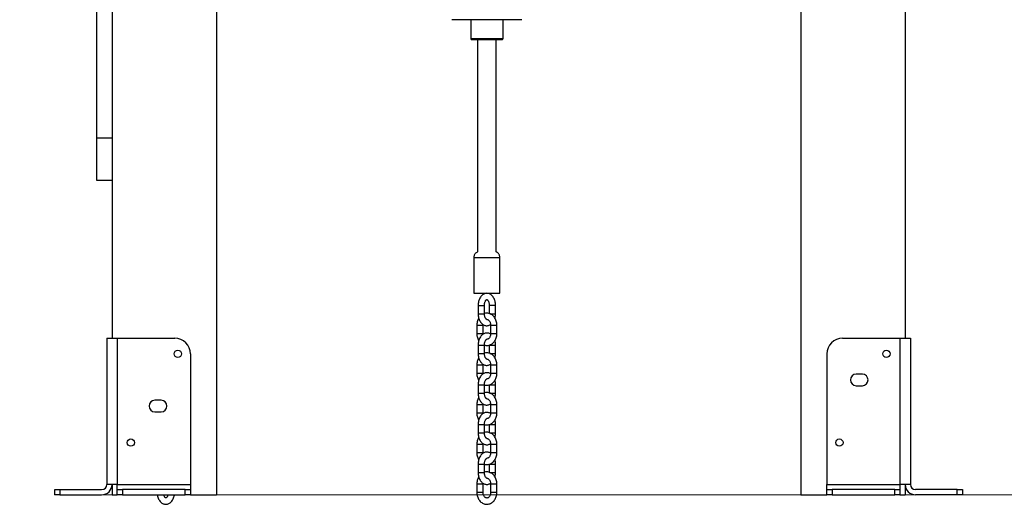
# Model space of a CAD drawing. Units: millimetres. Extents: x 1214 to 186012, y 652 to 13499.
# Drawn here: x 4136 to 5079, y 10304 to 10768 of the extents above; entities that cross this region are included whole.
import ezdxf

# ---------------------------------------------------------------- set-up
doc = ezdxf.new("R2010")
doc.units = ezdxf.units.MM
doc.layers.get('Defpoints').update_dxf_attribs({"lineweight": 15})
doc.styles.add('ROMANS8', font='romans.shx')
doc.styles.get("Standard").update_dxf_attribs({"font": 'arial.ttf'})
doc.dimstyles.new('ISO-25$0', dxfattribs={"dimtxt": 150, "dimasz": 250, "dimexe": 1.25, "dimexo": 150, "dimgap": 60, "dimtad": 1, "dimlfac": 0.001, "dimtxsty": 'Standard', "dimcen": 2.5, "dimadec": 0, "dimazin": 0, "dimtfac": 1, "dimtmove": 0, "dimatfit": 3, "dimfxl": 1, "dimarcsym": 0})

# ---------------------------------------------------------------- blocks, each defined once
blk = doc.blocks.new('*D10')
at = {"color": 0, "lineweight": -2, "transparency": 16777216}
for p, q in [((4273.24, 12418.5), (3115.41, 12418.5)), ((3116.41, 12318.5), (3116.41, 11587.3)), ((3116.41, 10417.99), (3116.41, 11149.2)), ((3642.07, 10317.99), (3115.41, 10317.99))]:
    blk.add_line(p, q, dxfattribs=at)
at = {"color": 0, "transparency": 16777216}
for points in [[(3099.74, 12318.5), (3133.07, 12318.5), (3116.41, 12418.5)], [(3099.74, 10417.99), (3133.07, 10417.99), (3116.41, 10317.99)]]:
    blk.add_solid(points, dxfattribs=at)
at = {"layer": 'Defpoints', "color": 0, "transparency": 16777216}
for p in [(4274.24, 12418.5, 287061.82), (3116.41, 10317.99), (3643.07, 10317.99)]:
    blk.add_point(p, dxfattribs=at)
at = {"color": 7, "transparency": 16777216, "insert": (3116.41, 11368.25), "char_height": 200, "attachment_point": 5, "style": 'ROMANS8'}
blk.add_mtext('2,10 m.', dxfattribs=at)

msp = doc.modelspace()

# ---------------------------------------------------------------- linework, layer by layer
at = {"color": 7, "linetype": 'Continuous', "lineweight": 25}
for p, q in [((4224.238, 12418.504, 287061.825), (4224.238, 10462.992)), ((4324.238, 12418.504, 287061.825), (4324.238, 10312.992)), ((4884.238, 12418.504, 287061.825), (4884.238, 10312.992)), ((4984.238, 12418.504, 287061.825), (4984.238, 10462.992)), ((4209.238, 11874.992), (4209.238, 10654.439)), ((4567.866, 10767.916), (4567.866, 10760.549)), ((4598.866, 10749.93), (4598.866, 10767.916)), ((4567.866, 10755.387), (4567.866, 10749.93)), ((4574.366, 10748.925), (4574.366, 10545.575)), ((4592.366, 10545.575), (4592.366, 10748.925)), ((4224.238, 10654.439), (4209.238, 10654.439)), ((4209.238, 10654.439), (4209.238, 10614.439)), ((4209.238, 10614.439), (4224.238, 10614.439)), ((4570.866, 10540.121), (4570.866, 10505.93)), ((4595.866, 10505.93), (4595.866, 10540.121)), ((4575.025, 10494.427), (4575.025, 10486.427)), ((4581.025, 10486.427), (4581.025, 10494.427)), ((4585.707, 10494.434), (4585.707, 10486.434)), ((4591.707, 10486.434), (4591.707, 10494.434)), ((4573.753, 10475.433), (4573.753, 10467.433)), ((4579.753, 10475.433), (4579.776, 10476.024)), ((4579.753, 10467.433), (4579.753, 10475.433)), ((4586.979, 10475.428), (4586.979, 10467.428)), ((4592.979, 10467.428), (4592.979, 10475.428)), ((4579.795, 10466.826), (4579.753, 10467.433)), ((4219.238, 10462.992), (4219.238, 10322.992)), ((4219.238, 10462.992), (4229.238, 10462.992)), ((4229.238, 10462.992), (4229.238, 10322.992)), ((4229.238, 10462.992), (4284.238, 10462.992)), ((4575.025, 10456.427), (4575.025, 10448.427)), ((4581.025, 10448.427), (4581.025, 10456.427)), ((4585.707, 10456.434), (4585.707, 10448.434)), ((4591.707, 10448.434), (4591.707, 10456.434)), ((4924.238, 10462.992), (4979.238, 10462.992)), ((4979.238, 10462.992), (4979.238, 10322.992)), ((4979.238, 10462.992), (4989.238, 10462.992)), ((4989.238, 10462.992), (4989.238, 10322.992)), ((4299.238, 10447.992), (4299.238, 10322.992)), ((4909.238, 10447.992), (4909.238, 10322.992)), ((4573.753, 10437.433), (4573.753, 10429.433)), ((4579.753, 10437.433), (4579.776, 10438.024)), ((4579.753, 10429.433), (4579.753, 10437.433)), ((4586.979, 10437.428), (4586.979, 10429.428)), ((4592.979, 10429.428), (4592.979, 10437.428)), ((4579.795, 10428.826), (4579.753, 10429.433)), ((4943.238, 10428.492), (4937.238, 10428.492)), ((4575.025, 10418.427), (4575.025, 10410.427)), ((4581.025, 10410.427), (4581.025, 10418.427)), ((4585.707, 10418.434), (4585.707, 10410.434)), ((4591.707, 10410.434), (4591.707, 10418.434)), ((4937.238, 10417.492), (4943.238, 10417.492)), ((4271.238, 10403.492), (4265.238, 10403.492)), ((4573.753, 10399.433), (4573.753, 10391.433)), ((4579.753, 10399.433), (4579.776, 10400.024)), ((4579.753, 10391.433), (4579.753, 10399.433)), ((4586.979, 10399.428), (4586.979, 10391.428)), ((4592.979, 10391.428), (4592.979, 10399.428)), ((4265.238, 10392.492), (4271.238, 10392.492)), ((4579.795, 10390.826), (4579.753, 10391.433)), ((4575.025, 10380.427), (4575.025, 10372.427)), ((4581.025, 10372.427), (4581.025, 10380.427)), ((4585.707, 10380.434), (4585.707, 10372.434)), ((4591.707, 10372.434), (4591.707, 10380.434)), ((4573.753, 10361.433), (4573.753, 10353.433)), ((4579.753, 10361.433), (4579.776, 10362.024)), ((4579.753, 10353.433), (4579.753, 10361.433)), ((4586.979, 10361.428), (4586.979, 10353.428)), ((4592.979, 10353.428), (4592.979, 10361.428)), ((4579.795, 10352.826), (4579.753, 10353.433)), ((4575.025, 10342.427), (4575.025, 10334.427)), ((4581.025, 10334.427), (4581.025, 10342.427)), ((4585.707, 10342.434), (4585.707, 10334.434)), ((4591.707, 10334.434), (4591.707, 10342.434)), ((4229.238, 10322.992), (4219.238, 10322.992)), ((4224.238, 10322.992), (4224.238, 10312.992)), ((4229.238, 10322.992), (4299.238, 10322.992)), ((4229.238, 10317.992), (4229.238, 10322.992)), ((4299.238, 10322.992), (4299.238, 10317.992)), ((4573.753, 10323.433), (4573.753, 10315.433)), ((4579.753, 10323.433), (4579.776, 10324.024)), ((4579.753, 10315.433), (4579.753, 10323.433)), ((4586.979, 10323.428), (4586.979, 10315.428)), ((4592.979, 10315.428), (4592.979, 10323.428)), ((4909.238, 10322.992), (4979.238, 10322.992)), ((4909.238, 10317.992), (4909.238, 10322.992)), ((4979.238, 10322.992), (4979.238, 10317.992)), ((4989.238, 10322.992), (4979.238, 10322.992)), ((4984.238, 10322.992), (4984.238, 10312.992)), ((4169.238, 10312.992), (4169.238, 10317.992)), ((4169.238, 10317.992), (4174.238, 10317.992)), ((4174.238, 10317.992), (4174.238, 10312.992)), ((4174.238, 10317.992), (4214.238, 10317.992)), ((4229.238, 10312.992), (4229.238, 10317.992)), ((4229.238, 10317.992), (4234.238, 10317.992)), ((4234.238, 10317.992), (4234.238, 10312.992)), ((4294.238, 10317.992), (4234.238, 10317.992)), ((4294.238, 10312.992), (4294.238, 10317.992)), ((4294.238, 10317.992), (4299.238, 10317.992)), ((4299.238, 10317.992), (4299.238, 10312.992)), ((4909.238, 10312.992), (4909.238, 10317.992)), ((4909.238, 10317.992), (4914.238, 10317.992)), ((4914.238, 10317.992), (4914.238, 10312.992)), ((4974.238, 10317.992), (4914.238, 10317.992)), ((4974.238, 10312.992), (4974.238, 10317.992)), ((4974.238, 10317.992), (4979.238, 10317.992)), ((4979.238, 10317.992), (4979.238, 10312.992)), ((5034.238, 10317.992), (4994.238, 10317.992)), ((5034.238, 10312.992), (5034.238, 10317.992)), ((5034.238, 10317.992), (5039.238, 10317.992)), ((5039.238, 10317.992), (5039.238, 10312.992)), ((4174.238, 10312.992), (4169.238, 10312.992)), ((4174.238, 10312.992), (4214.238, 10312.992)), ((4224.238, 10312.992), (4229.238, 10312.992)), ((4234.238, 10312.992), (4229.238, 10312.992)), ((4234.238, 10312.992), (4294.238, 10312.992)), ((4299.238, 10312.992), (4294.238, 10312.992)), ((4299.238, 10312.992), (4318.238, 10312.992)), ((4318.238, 10312.992), (4324.238, 10312.992)), ((4884.238, 10312.992), (4890.238, 10312.992)), ((4890.238, 10312.992), (4909.238, 10312.992)), ((4914.238, 10312.992), (4909.238, 10312.992)), ((4914.238, 10312.992), (4974.238, 10312.992)), ((4979.238, 10312.992), (4974.238, 10312.992)), ((4979.238, 10312.992), (4984.238, 10312.992)), ((5034.238, 10312.992), (4994.238, 10312.992)), ((5039.238, 10312.992), (5034.238, 10312.992))]:
    msp.add_line(p, q, dxfattribs=at)
msp.add_line((4169.238, 10312.992), (9404.674, 10315.133))
at = {"color": 7, "linetype": 'Continuous', "lineweight": 25, "flags": 128}
msp.add_lwpolyline([(4616.866, 10767.93), (4616.86, 10767.93), (4616.616, 10767.928), (4616.02, 10767.927), (4615.077, 10767.925), (4613.799, 10767.924), (4612.197, 10767.922), (4610.291, 10767.921), (4608.099, 10767.92), (4605.644, 10767.918), (4602.954, 10767.917), (4600.056, 10767.916), (4596.98, 10767.916), (4593.761, 10767.915), (4590.432, 10767.915), (4587.027, 10767.914), (4583.584, 10767.914), (4580.138, 10767.914), (4576.727, 10767.915), (4573.386, 10767.915), (4570.151, 10767.916), (4567.056, 10767.916), (4564.133, 10767.917), (4561.415, 10767.918), (4558.929, 10767.919), (4556.703, 10767.921), (4554.759, 10767.922), (4553.118, 10767.923), (4551.798, 10767.925), (4550.812, 10767.927), (4550.172, 10767.928), (4549.883, 10767.93), (4549.866, 10767.93)], dxfattribs=at)
at = {"color": 7, "linetype": 'Continuous', "lineweight": 25}
for centre in [(4287.238, 10447.992), (4966.238, 10447.992), (4242.238, 10362.992), (4921.238, 10362.992)]:
    msp.add_circle(centre, 3.5, dxfattribs=at)
for centre, radius, start, end in [((4583.366, 23269.798), 12519.878, 269.929066, 270.070934), ((4583.368, 22349.698), 11600.777, 269.9283729, 270.0716023), ((4574.607, 11951.316), 1411.2, 269.848117, 270.036753), ((4583.202, 21390.643), 10850.53, 269.9593954, 270.0668733), ((4574.607, 11917.741), 1411.816, 269.848167, 270.036721), ((4583.202, 21353.808), 10847.885, 269.959386, 270.0668901), ((4578.024, 12550.703), 2056.278, 269.916442, 270.083625), ((4588.706, 12552.782), 2058.35, 269.916504, 270.083519), ((4578.025, 12544.787), 2058.362, 269.916493, 270.083507), ((4588.513, 13553.37), 3066.938, 269.954968, 270.059663), ((4576.754, 12561.964), 2086.533, 269.9176, 270.082359), ((4589.979, 12554.447), 2079.022, 269.9173, 270.082654), ((4576.755, 12555.901), 2088.47, 269.91766, 270.082266), ((4589.979, 12550.652), 2083.227, 269.91749, 270.08251), ((4284.238, 10447.992), 15, 0, 90), ((4578.024, 12512.703), 2056.278, 269.916442, 270.083625), ((4588.517, 13505.377), 3048.945, 269.953689, 270.059935), ((4924.238, 10447.992), 15, 90, 180), ((4578.025, 12506.787), 2058.362, 269.916493, 270.083507), ((4588.513, 13515.37), 3066.938, 269.954968, 270.059663), ((4576.754, 12523.964), 2086.533, 269.9176, 270.082359), ((4589.979, 12516.447), 2079.022, 269.9173, 270.082654), ((4576.755, 12517.901), 2088.47, 269.91766, 270.082266), ((4589.979, 12512.652), 2083.227, 269.91749, 270.08251), ((4937.238, 10422.992), 5.5, 90, 270), ((4943.238, 10422.992), 5.5, 270, 90), ((4578.024, 12474.703), 2056.278, 269.916442, 270.083625), ((4588.517, 13467.377), 3048.945, 269.953689, 270.059935), ((4578.025, 12468.787), 2058.362, 269.916493, 270.083507), ((4588.513, 13477.37), 3066.938, 269.954968, 270.059663), ((4265.238, 10397.992), 5.5, 90, 270), ((4271.238, 10397.992), 5.5, 270, 90), ((4576.754, 12485.964), 2086.533, 269.9176, 270.082359), ((4589.979, 12478.447), 2079.022, 269.9173, 270.082654), ((4576.755, 12479.901), 2088.47, 269.91766, 270.082266), ((4589.979, 12474.652), 2083.227, 269.91749, 270.08251), ((4578.024, 12436.703), 2056.278, 269.916442, 270.083625), ((4588.517, 13429.377), 3048.945, 269.953689, 270.059935), ((4578.025, 12430.787), 2058.362, 269.916493, 270.083507), ((4588.513, 13439.37), 3066.938, 269.954968, 270.059663), ((4576.754, 12447.964), 2086.533, 269.9176, 270.082359), ((4589.979, 12440.447), 2079.022, 269.9173, 270.082654), ((4576.755, 12441.901), 2088.47, 269.91766, 270.082266), ((4589.979, 12436.652), 2083.227, 269.91749, 270.08251), ((4578.024, 12398.703), 2056.278, 269.916442, 270.083625), ((4588.517, 13391.377), 3048.945, 269.953689, 270.059935), ((4578.025, 12392.787), 2058.362, 269.916493, 270.083507), ((4588.513, 13401.37), 3066.938, 269.954968, 270.059663), ((4214.238, 10322.992), 10, 270, 0), ((4214.238, 10322.992), 5, 270, 0), ((4576.754, 12409.964), 2086.533, 269.9176, 270.082359), ((4589.979, 12402.447), 2079.022, 269.9173, 270.082654), ((4994.238, 10322.992), 10, 180, 270), ((4994.238, 10322.992), 5, 180, 270), ((4576.755, 12403.901), 2088.47, 269.91766, 270.082266), ((4589.979, 12398.652), 2083.227, 269.91749, 270.08251)]:
    msp.add_arc(centre, radius, start, end, dxfattribs=at)
for points, knots in [([(4567.868, 10760.549), (4567.868, 10760.41), (4567.869, 10759.9), (4567.892, 10758.811), (4567.897, 10757.38), (4567.87, 10756.157), (4567.871, 10755.586), (4567.872, 10755.387)], [0, 0, 0, 0, 0.0954731, 0.348452, 0.6022913, 0.8613415, 1, 1, 1, 1]), ([(4567.882, 10749.938), (4567.877, 10749.89), (4567.862, 10749.728), (4567.958, 10749.482), (4568.119, 10749.249), (4568.3, 10749.096), (4568.472, 10749.007), (4568.599, 10748.963), (4568.664, 10748.952), (4568.679, 10748.949)], [0, 0, 0, 0, 0.1026104, 0.3491076, 0.5469993, 0.7138169, 0.8535795, 0.9657714, 1, 1, 1, 1]), ([(4598.042, 10748.946), (4598.044, 10748.946), (4598.102, 10748.955), (4598.236, 10748.995), (4598.451, 10749.104), (4598.669, 10749.306), (4598.836, 10749.6), (4598.852, 10749.821), (4598.86, 10749.929)], [0, 0, 0, 0, 0.0031602, 0.1363529, 0.2912243, 0.5252472, 0.7687981, 1, 1, 1, 1]), ([(4574.366, 10545.559), (4574.117, 10545.439), (4573.489, 10545.135), (4572.65, 10544.441), (4571.862, 10543.507), (4571.28, 10542.419), (4570.919, 10541.264), (4570.898, 10540.482), (4570.888, 10540.13)], [0, 0, 0, 0, 0.12163039, 0.3060587, 0.47399869, 0.656786, 0.84559522, 1, 1, 1, 1]), ([(4595.84, 10540.121), (4595.83, 10540.497), (4595.809, 10541.297), (4595.44, 10542.439), (4594.887, 10543.47), (4594.206, 10544.308), (4593.459, 10544.95), (4592.841, 10545.359), (4592.466, 10545.518), (4592.366, 10545.561)], [0, 0, 0, 0, 0.1646211, 0.350295, 0.5202661, 0.6769607, 0.8210423, 0.9521917, 1, 1, 1, 1]), ([(4591.707, 10494.434), (4591.7, 10494.783), (4591.681, 10495.772), (4591.475, 10497.388), (4591.021, 10499.221), (4590.341, 10500.94), (4589.44, 10502.497), (4588.367, 10503.782), (4587.177, 10504.767), (4585.929, 10505.45), (4584.576, 10505.868), (4583.158, 10505.982), (4581.739, 10505.772), (4580.407, 10505.267), (4579.18, 10504.492), (4578.07, 10503.461), (4577.093, 10502.182), (4576.274, 10500.677), (4575.641, 10498.985), (4575.218, 10497.16), (4575.044, 10495.618), (4575.029, 10494.704), (4575.025, 10494.427)], [0, 0, 0, 0, 0.0302646, 0.0856558, 0.141436, 0.1977744, 0.254775, 0.3120866, 0.3621387, 0.4103755, 0.4572983, 0.5074911, 0.5563285, 0.6046433, 0.6535199, 0.7039211, 0.7562972, 0.8104016, 0.8654945, 0.9207966, 0.9760462, 1, 1, 1, 1]), ([(4581.025, 10494.427), (4581.03, 10494.65), (4581.042, 10495.314), (4581.187, 10496.395), (4581.5, 10497.568), (4581.926, 10498.545), (4582.402, 10499.269), (4582.85, 10499.714), (4583.183, 10499.905), (4583.355, 10499.935), (4583.451, 10499.934), (4583.737, 10499.815), (4584.144, 10499.482), (4584.616, 10498.876), (4585.069, 10497.997), (4585.429, 10496.909), (4585.663, 10495.696), (4585.692, 10494.847), (4585.707, 10494.434)], [0, 0, 0, 0, 0.03269946, 0.09758837, 0.16191588, 0.22511914, 0.28710384, 0.34858417, 0.41123771, 0.47899686, 0.56432832, 0.62775551, 0.68727251, 0.75022694, 0.81252873, 0.87540503, 0.93934162, 1, 1, 1, 1]), ([(4575.025, 10486.427), (4575.032, 10486.078), (4575.051, 10485.089), (4575.257, 10483.473), (4575.711, 10481.64), (4576.391, 10479.921), (4577.292, 10478.364), (4578.365, 10477.079), (4579.555, 10476.094), (4580.803, 10475.41), (4582.156, 10474.994), (4583.574, 10474.877), (4584.989, 10475.096), (4586.125, 10475.491), (4586.728, 10475.895), (4586.937, 10476.035)], [0, 0, 0, 0, 0.0480194, 0.1359061, 0.2244098, 0.3137994, 0.4042396, 0.4951732, 0.5745886, 0.6511236, 0.7255738, 0.8052123, 0.8827003, 0.9593591, 1, 1, 1, 1]), ([(4592.979, 10475.428), (4592.97, 10475.792), (4592.946, 10476.8), (4592.692, 10478.436), (4592.145, 10480.271), (4591.34, 10481.979), (4590.297, 10483.506), (4589.042, 10484.803), (4587.613, 10485.823), (4586.063, 10486.531), (4584.443, 10486.918), (4582.82, 10486.947), (4581.664, 10486.817), (4581.094, 10486.597), (4581.025, 10486.571)], [0, 0, 0, 0, 0.0538803, 0.148976, 0.2444669, 0.3402351, 0.4360613, 0.5315031, 0.6259426, 0.71881, 0.8098729, 0.8993773, 0.9879599, 1, 1, 1, 1]), ([(4583.386, 10480.934), (4583.345, 10480.932), (4583.269, 10480.928), (4582.995, 10481.046), (4582.588, 10481.378), (4582.116, 10481.985), (4581.662, 10482.864), (4581.303, 10483.951), (4581.069, 10485.165), (4581.039, 10486.014), (4581.025, 10486.427)], [0, 0, 0, 0, 0.1516322, 0.2751417, 0.391037, 0.5136259, 0.6349439, 0.7573807, 0.8818821, 1, 1, 1, 1]), ([(4591.126, 10482.202), (4591.255, 10482.702), (4591.539, 10483.801), (4591.687, 10485.243), (4591.702, 10486.157), (4591.707, 10486.434)], [0, 0, 0, 0, 0.3670454, 0.8085732, 1, 1, 1, 1]), ([(4575.614, 10482.197), (4575.42, 10481.883), (4574.908, 10481.053), (4574.336, 10479.525), (4573.898, 10477.714), (4573.762, 10476.327), (4573.755, 10475.575), (4573.753, 10475.433)], [0, 0, 0, 0, 0.1605465, 0.4233323, 0.6879696, 0.9409121, 1, 1, 1, 1]), ([(4583.363, 10480.907), (4583.43, 10480.914), (4583.725, 10480.944), (4584.231, 10480.783), (4584.922, 10480.397), (4585.59, 10479.756), (4586.191, 10478.869), (4586.657, 10477.757), (4586.932, 10476.583), (4586.964, 10475.789), (4586.979, 10475.428)], [0, 0, 0, 0, 0.0452027, 0.2018474, 0.3406285, 0.4722362, 0.6123896, 0.7496931, 0.8862411, 1, 1, 1, 1]), ([(4573.753, 10467.433), (4573.762, 10467.069), (4573.786, 10466.061), (4574.036, 10464.421), (4574.6, 10462.601), (4575.136, 10461.33), (4575.547, 10460.742), (4575.605, 10460.658)], [0, 0, 0, 0, 0.15125003, 0.41819819, 0.68625556, 0.9550912, 1, 1, 1, 1]), ([(4586.955, 10466.837), (4586.61, 10467.043), (4585.87, 10467.485), (4584.573, 10467.863), (4583.159, 10467.983), (4581.739, 10467.772), (4580.407, 10467.267), (4579.18, 10466.492), (4578.07, 10465.461), (4577.093, 10464.182), (4576.274, 10462.677), (4575.641, 10460.985), (4575.218, 10459.16), (4575.044, 10457.618), (4575.029, 10456.704), (4575.025, 10456.427)], [0, 0, 0, 0, 0.065146, 0.1395424, 0.2191234, 0.2965554, 0.3731589, 0.4506531, 0.5305647, 0.6136073, 0.6993902, 0.7867405, 0.8744224, 0.9620211, 1, 1, 1, 1]), ([(4580.967, 10456.314), (4581.41, 10456.192), (4582.376, 10455.925), (4583.919, 10455.901), (4585.511, 10456.161), (4587.029, 10456.732), (4588.438, 10457.582), (4589.708, 10458.694), (4590.812, 10460.045), (4591.719, 10461.604), (4592.402, 10463.331), (4592.832, 10465.148), (4592.97, 10466.534), (4592.977, 10467.286), (4592.979, 10467.428)], [0, 0, 0, 0, 0.07539893, 0.16460825, 0.25289893, 0.34088113, 0.42933993, 0.51889946, 0.60984282, 0.70209627, 0.79535323, 0.88926721, 0.97903098, 1, 1, 1, 1]), ([(4586.979, 10467.428), (4586.974, 10467.22), (4586.959, 10466.584), (4586.782, 10465.538), (4586.388, 10464.391), (4585.84, 10463.426), (4585.197, 10462.69), (4584.516, 10462.207), (4583.906, 10461.958), (4583.533, 10461.955), (4583.368, 10461.953)], [0, 0, 0, 0, 0.0654546, 0.2010359, 0.3361859, 0.4707511, 0.6054796, 0.7424127, 0.8860894, 1, 1, 1, 1]), ([(4581.025, 10456.427), (4581.03, 10456.65), (4581.042, 10457.314), (4581.187, 10458.395), (4581.5, 10459.568), (4581.926, 10460.546), (4582.402, 10461.269), (4582.85, 10461.715), (4583.185, 10461.901), (4583.296, 10461.935), (4583.354, 10461.926), (4583.367, 10461.924)], [0, 0, 0, 0, 0.0658381, 0.1964874, 0.3260064, 0.4532618, 0.5780637, 0.7018501, 0.8279987, 0.964427, 1, 1, 1, 1]), ([(4591.707, 10456.434), (4591.699, 10456.783), (4591.679, 10457.771), (4591.514, 10459.211), (4591.235, 10460.236), (4591.118, 10460.664)], [0, 0, 0, 0, 0.2416579, 0.683948, 1, 1, 1, 1]), ([(4575.025, 10448.427), (4575.032, 10448.078), (4575.051, 10447.089), (4575.257, 10445.473), (4575.711, 10443.64), (4576.391, 10441.921), (4577.292, 10440.364), (4578.365, 10439.079), (4579.555, 10438.094), (4580.803, 10437.41), (4582.156, 10436.994), (4583.574, 10436.877), (4584.989, 10437.096), (4586.125, 10437.491), (4586.728, 10437.895), (4586.937, 10438.035)], [0, 0, 0, 0, 0.0480194, 0.1359061, 0.2244098, 0.3137994, 0.4042396, 0.4951732, 0.5745886, 0.6511236, 0.7255738, 0.8052123, 0.8827003, 0.9593591, 1, 1, 1, 1]), ([(4592.979, 10437.428), (4592.97, 10437.792), (4592.946, 10438.8), (4592.692, 10440.436), (4592.145, 10442.271), (4591.34, 10443.979), (4590.297, 10445.506), (4589.042, 10446.803), (4587.613, 10447.823), (4586.063, 10448.531), (4584.443, 10448.918), (4582.82, 10448.947), (4581.664, 10448.817), (4581.094, 10448.597), (4581.025, 10448.571)], [0, 0, 0, 0, 0.0538803, 0.148976, 0.2444669, 0.3402351, 0.4360613, 0.5315031, 0.6259426, 0.71881, 0.8098729, 0.8993773, 0.9879599, 1, 1, 1, 1]), ([(4583.386, 10442.934), (4583.345, 10442.932), (4583.269, 10442.928), (4582.995, 10443.046), (4582.588, 10443.378), (4582.116, 10443.985), (4581.662, 10444.864), (4581.303, 10445.951), (4581.069, 10447.165), (4581.039, 10448.014), (4581.025, 10448.427)], [0, 0, 0, 0, 0.1516322, 0.2751417, 0.391037, 0.5136259, 0.6349439, 0.7573807, 0.8818821, 1, 1, 1, 1]), ([(4591.126, 10444.202), (4591.255, 10444.702), (4591.539, 10445.801), (4591.687, 10447.243), (4591.702, 10448.157), (4591.707, 10448.434)], [0, 0, 0, 0, 0.3670454, 0.8085732, 1, 1, 1, 1]), ([(4575.614, 10444.197), (4575.42, 10443.883), (4574.908, 10443.053), (4574.336, 10441.525), (4573.898, 10439.714), (4573.762, 10438.327), (4573.755, 10437.575), (4573.753, 10437.433)], [0, 0, 0, 0, 0.1605465, 0.4233323, 0.6879696, 0.9409121, 1, 1, 1, 1]), ([(4583.363, 10442.907), (4583.43, 10442.914), (4583.725, 10442.944), (4584.231, 10442.783), (4584.922, 10442.397), (4585.59, 10441.756), (4586.191, 10440.869), (4586.657, 10439.757), (4586.932, 10438.583), (4586.964, 10437.789), (4586.979, 10437.428)], [0, 0, 0, 0, 0.0452027, 0.2018474, 0.3406285, 0.4722362, 0.6123896, 0.7496931, 0.8862411, 1, 1, 1, 1]), ([(4573.753, 10429.433), (4573.762, 10429.069), (4573.786, 10428.061), (4574.036, 10426.421), (4574.6, 10424.601), (4575.136, 10423.33), (4575.547, 10422.742), (4575.605, 10422.658)], [0, 0, 0, 0, 0.15125, 0.4181982, 0.6862556, 0.9550912, 1, 1, 1, 1]), ([(4586.955, 10428.837), (4586.61, 10429.043), (4585.87, 10429.485), (4584.573, 10429.863), (4583.159, 10429.983), (4581.739, 10429.772), (4580.407, 10429.267), (4579.18, 10428.492), (4578.07, 10427.461), (4577.093, 10426.182), (4576.274, 10424.677), (4575.641, 10422.985), (4575.218, 10421.16), (4575.044, 10419.618), (4575.029, 10418.704), (4575.025, 10418.427)], [0, 0, 0, 0, 0.065146, 0.1395424, 0.2191234, 0.2965554, 0.3731589, 0.4506531, 0.5305647, 0.6136073, 0.6993902, 0.7867405, 0.8744224, 0.9620211, 1, 1, 1, 1]), ([(4580.967, 10418.314), (4581.41, 10418.192), (4582.376, 10417.925), (4583.919, 10417.901), (4585.511, 10418.161), (4587.029, 10418.732), (4588.438, 10419.582), (4589.708, 10420.694), (4590.812, 10422.045), (4591.719, 10423.604), (4592.402, 10425.331), (4592.832, 10427.148), (4592.97, 10428.534), (4592.977, 10429.286), (4592.979, 10429.428)], [0, 0, 0, 0, 0.0753989, 0.1646082, 0.2528989, 0.3408811, 0.4293399, 0.5188995, 0.6098428, 0.7020963, 0.7953532, 0.8892672, 0.979031, 1, 1, 1, 1]), ([(4586.979, 10429.428), (4586.974, 10429.22), (4586.959, 10428.584), (4586.782, 10427.538), (4586.388, 10426.391), (4585.84, 10425.426), (4585.197, 10424.69), (4584.516, 10424.207), (4583.906, 10423.958), (4583.533, 10423.955), (4583.368, 10423.953)], [0, 0, 0, 0, 0.0654546, 0.2010359, 0.3361859, 0.4707511, 0.6054796, 0.7424127, 0.8860894, 1, 1, 1, 1]), ([(4581.025, 10418.427), (4581.03, 10418.65), (4581.042, 10419.314), (4581.187, 10420.395), (4581.5, 10421.568), (4581.926, 10422.546), (4582.402, 10423.269), (4582.85, 10423.715), (4583.185, 10423.901), (4583.296, 10423.935), (4583.354, 10423.926), (4583.367, 10423.924)], [0, 0, 0, 0, 0.0658381, 0.1964874, 0.3260064, 0.4532618, 0.5780637, 0.7018501, 0.8279987, 0.964427, 1, 1, 1, 1]), ([(4591.707, 10418.434), (4591.699, 10418.783), (4591.679, 10419.771), (4591.514, 10421.211), (4591.235, 10422.236), (4591.118, 10422.664)], [0, 0, 0, 0, 0.2416579, 0.683948, 1, 1, 1, 1]), ([(4575.025, 10410.427), (4575.032, 10410.078), (4575.051, 10409.089), (4575.257, 10407.473), (4575.711, 10405.64), (4576.391, 10403.921), (4577.292, 10402.364), (4578.365, 10401.079), (4579.555, 10400.094), (4580.803, 10399.41), (4582.156, 10398.994), (4583.574, 10398.877), (4584.989, 10399.096), (4586.125, 10399.491), (4586.728, 10399.895), (4586.937, 10400.035)], [0, 0, 0, 0, 0.0480194, 0.1359061, 0.2244098, 0.3137994, 0.4042396, 0.4951732, 0.5745886, 0.6511236, 0.7255738, 0.8052123, 0.8827003, 0.9593591, 1, 1, 1, 1]), ([(4592.979, 10399.428), (4592.97, 10399.792), (4592.946, 10400.8), (4592.692, 10402.436), (4592.145, 10404.271), (4591.34, 10405.979), (4590.297, 10407.506), (4589.042, 10408.803), (4587.613, 10409.823), (4586.063, 10410.531), (4584.443, 10410.918), (4582.82, 10410.949), (4581.636, 10410.81), (4581.039, 10410.577), (4580.944, 10410.54)], [0, 0, 0, 0, 0.05362359, 0.14826633, 0.24330232, 0.33861424, 0.43398394, 0.52897111, 0.62296075, 0.71538567, 0.80601483, 0.89509279, 0.98325346, 1, 1, 1, 1]), ([(4583.365, 10404.937), (4583.328, 10404.936), (4583.257, 10404.933), (4582.995, 10405.047), (4582.588, 10405.378), (4582.116, 10405.985), (4581.662, 10406.864), (4581.303, 10407.951), (4581.069, 10409.165), (4581.039, 10410.014), (4581.025, 10410.427)], [0, 0, 0, 0, 0.1344305, 0.2604443, 0.3786895, 0.5037641, 0.627542, 0.7524613, 0.8794871, 1, 1, 1, 1]), ([(4591.126, 10406.202), (4591.255, 10406.702), (4591.539, 10407.801), (4591.687, 10409.243), (4591.702, 10410.157), (4591.707, 10410.434)], [0, 0, 0, 0, 0.36704536, 0.80857316, 1, 1, 1, 1]), ([(4575.614, 10406.197), (4575.42, 10405.883), (4574.908, 10405.053), (4574.336, 10403.525), (4573.898, 10401.714), (4573.762, 10400.327), (4573.755, 10399.575), (4573.753, 10399.433)], [0, 0, 0, 0, 0.1605465, 0.4233323, 0.6879696, 0.9409121, 1, 1, 1, 1]), ([(4583.364, 10404.907), (4583.43, 10404.914), (4583.725, 10404.944), (4584.231, 10404.783), (4584.922, 10404.397), (4585.59, 10403.756), (4586.191, 10402.869), (4586.657, 10401.757), (4586.932, 10400.583), (4586.964, 10399.789), (4586.979, 10399.428)], [0, 0, 0, 0, 0.0450541, 0.2017232, 0.3405259, 0.472154, 0.6123292, 0.7496541, 0.8862234, 1, 1, 1, 1]), ([(4573.753, 10391.433), (4573.762, 10391.069), (4573.786, 10390.061), (4574.036, 10388.421), (4574.6, 10386.601), (4575.136, 10385.33), (4575.547, 10384.742), (4575.605, 10384.658)], [0, 0, 0, 0, 0.15125, 0.4181982, 0.6862556, 0.9550912, 1, 1, 1, 1]), ([(4586.955, 10390.837), (4586.61, 10391.043), (4585.87, 10391.485), (4584.573, 10391.863), (4583.159, 10391.983), (4581.739, 10391.772), (4580.407, 10391.267), (4579.18, 10390.492), (4578.07, 10389.461), (4577.093, 10388.182), (4576.274, 10386.677), (4575.641, 10384.985), (4575.218, 10383.16), (4575.044, 10381.618), (4575.029, 10380.704), (4575.025, 10380.427)], [0, 0, 0, 0, 0.065146, 0.1395424, 0.2191234, 0.2965554, 0.3731589, 0.4506531, 0.5305647, 0.6136073, 0.6993902, 0.7867405, 0.8744224, 0.9620211, 1, 1, 1, 1]), ([(4581.025, 10380.301), (4581.449, 10380.184), (4582.395, 10379.924), (4583.919, 10379.901), (4585.511, 10380.161), (4587.029, 10380.732), (4588.438, 10381.582), (4589.708, 10382.694), (4590.812, 10384.045), (4591.719, 10385.604), (4592.402, 10387.331), (4592.832, 10389.148), (4592.97, 10390.534), (4592.977, 10391.286), (4592.979, 10391.428)], [0, 0, 0, 0, 0.0723704, 0.1618719, 0.2504518, 0.3387222, 0.4274707, 0.5173236, 0.6085649, 0.7011205, 0.7946829, 0.8889045, 0.9789623, 1, 1, 1, 1]), ([(4586.979, 10391.428), (4586.974, 10391.22), (4586.959, 10390.584), (4586.782, 10389.538), (4586.388, 10388.391), (4585.84, 10387.426), (4585.197, 10386.69), (4584.516, 10386.207), (4583.907, 10385.958), (4583.533, 10385.955), (4583.368, 10385.954)], [0, 0, 0, 0, 0.0654658, 0.2010703, 0.3362434, 0.4708316, 0.6055832, 0.7425396, 0.8862409, 1, 1, 1, 1]), ([(4581.025, 10380.427), (4581.03, 10380.65), (4581.042, 10381.314), (4581.187, 10382.395), (4581.5, 10383.568), (4581.926, 10384.546), (4582.402, 10385.269), (4582.85, 10385.715), (4583.185, 10385.901), (4583.299, 10385.935), (4583.359, 10385.925), (4583.373, 10385.923)], [0, 0, 0, 0, 0.0653974, 0.1951721, 0.323824, 0.4502275, 0.574194, 0.6971517, 0.8224558, 0.9579708, 1, 1, 1, 1]), ([(4591.707, 10380.434), (4591.699, 10380.783), (4591.679, 10381.771), (4591.514, 10383.211), (4591.235, 10384.236), (4591.118, 10384.664)], [0, 0, 0, 0, 0.2416579, 0.683948, 1, 1, 1, 1]), ([(4575.025, 10372.427), (4575.032, 10372.078), (4575.051, 10371.089), (4575.257, 10369.473), (4575.711, 10367.64), (4576.391, 10365.921), (4577.292, 10364.364), (4578.365, 10363.079), (4579.555, 10362.094), (4580.803, 10361.41), (4582.156, 10360.994), (4583.574, 10360.877), (4584.989, 10361.096), (4586.125, 10361.491), (4586.728, 10361.895), (4586.937, 10362.035)], [0, 0, 0, 0, 0.0480194, 0.1359061, 0.2244098, 0.3137994, 0.4042396, 0.4951732, 0.5745886, 0.6511236, 0.7255738, 0.8052123, 0.8827003, 0.9593591, 1, 1, 1, 1]), ([(4592.979, 10361.428), (4592.97, 10361.792), (4592.946, 10362.8), (4592.692, 10364.436), (4592.145, 10366.271), (4591.34, 10367.979), (4590.297, 10369.506), (4589.042, 10370.803), (4587.613, 10371.823), (4586.063, 10372.531), (4584.443, 10372.918), (4582.82, 10372.947), (4581.664, 10372.817), (4581.094, 10372.597), (4581.025, 10372.571)], [0, 0, 0, 0, 0.0538803, 0.148976, 0.2444669, 0.3402351, 0.4360613, 0.5315031, 0.6259426, 0.71881, 0.8098729, 0.8993773, 0.9879599, 1, 1, 1, 1]), ([(4583.386, 10366.934), (4583.345, 10366.932), (4583.269, 10366.928), (4582.995, 10367.046), (4582.588, 10367.378), (4582.116, 10367.985), (4581.662, 10368.864), (4581.303, 10369.951), (4581.069, 10371.165), (4581.039, 10372.014), (4581.025, 10372.427)], [0, 0, 0, 0, 0.1516322, 0.2751417, 0.391037, 0.5136259, 0.6349439, 0.7573807, 0.8818821, 1, 1, 1, 1]), ([(4591.126, 10368.202), (4591.255, 10368.702), (4591.539, 10369.801), (4591.687, 10371.243), (4591.702, 10372.157), (4591.707, 10372.434)], [0, 0, 0, 0, 0.36704536, 0.80857316, 1, 1, 1, 1]), ([(4575.614, 10368.197), (4575.42, 10367.883), (4574.908, 10367.053), (4574.336, 10365.525), (4573.898, 10363.714), (4573.762, 10362.327), (4573.755, 10361.575), (4573.753, 10361.433)], [0, 0, 0, 0, 0.1605465, 0.4233323, 0.6879696, 0.9409121, 1, 1, 1, 1]), ([(4583.363, 10366.907), (4583.43, 10366.914), (4583.725, 10366.944), (4584.231, 10366.783), (4584.922, 10366.397), (4585.59, 10365.756), (4586.191, 10364.869), (4586.657, 10363.757), (4586.932, 10362.583), (4586.964, 10361.789), (4586.979, 10361.428)], [0, 0, 0, 0, 0.0452027, 0.2018474, 0.3406285, 0.4722362, 0.6123896, 0.7496931, 0.8862411, 1, 1, 1, 1]), ([(4573.753, 10353.433), (4573.762, 10353.069), (4573.786, 10352.061), (4574.036, 10350.421), (4574.6, 10348.601), (4575.136, 10347.33), (4575.547, 10346.742), (4575.605, 10346.658)], [0, 0, 0, 0, 0.15125, 0.4181982, 0.6862556, 0.9550912, 1, 1, 1, 1]), ([(4586.955, 10352.837), (4586.61, 10353.043), (4585.87, 10353.485), (4584.573, 10353.863), (4583.159, 10353.983), (4581.739, 10353.772), (4580.407, 10353.267), (4579.18, 10352.492), (4578.07, 10351.461), (4577.093, 10350.182), (4576.274, 10348.677), (4575.641, 10346.985), (4575.218, 10345.16), (4575.044, 10343.618), (4575.029, 10342.704), (4575.025, 10342.427)], [0, 0, 0, 0, 0.065146, 0.1395424, 0.2191234, 0.2965554, 0.3731589, 0.4506531, 0.5305647, 0.6136073, 0.6993902, 0.7867405, 0.8744224, 0.9620211, 1, 1, 1, 1]), ([(4581.025, 10342.301), (4581.449, 10342.184), (4582.395, 10341.924), (4583.919, 10341.901), (4585.511, 10342.161), (4587.029, 10342.732), (4588.438, 10343.582), (4589.708, 10344.694), (4590.812, 10346.045), (4591.719, 10347.604), (4592.402, 10349.331), (4592.832, 10351.148), (4592.97, 10352.534), (4592.977, 10353.286), (4592.979, 10353.428)], [0, 0, 0, 0, 0.0723704, 0.1618719, 0.2504518, 0.3387222, 0.4274707, 0.5173236, 0.6085649, 0.7011205, 0.7946829, 0.8889045, 0.9789623, 1, 1, 1, 1]), ([(4586.979, 10353.428), (4586.974, 10353.22), (4586.959, 10352.584), (4586.782, 10351.538), (4586.388, 10350.391), (4585.84, 10349.426), (4585.197, 10348.69), (4584.516, 10348.207), (4583.907, 10347.958), (4583.533, 10347.955), (4583.368, 10347.954)], [0, 0, 0, 0, 0.0654658, 0.2010703, 0.3362434, 0.4708316, 0.6055832, 0.7425396, 0.8862409, 1, 1, 1, 1]), ([(4581.025, 10342.427), (4581.03, 10342.65), (4581.042, 10343.314), (4581.187, 10344.395), (4581.5, 10345.568), (4581.926, 10346.546), (4582.402, 10347.269), (4582.85, 10347.715), (4583.185, 10347.901), (4583.299, 10347.935), (4583.359, 10347.925), (4583.373, 10347.923)], [0, 0, 0, 0, 0.0653974, 0.1951721, 0.323824, 0.4502275, 0.574194, 0.6971517, 0.8224558, 0.9579708, 1, 1, 1, 1]), ([(4591.707, 10342.434), (4591.699, 10342.783), (4591.679, 10343.771), (4591.514, 10345.211), (4591.235, 10346.236), (4591.118, 10346.664)], [0, 0, 0, 0, 0.2416579, 0.683948, 1, 1, 1, 1]), ([(4575.025, 10334.427), (4575.032, 10334.078), (4575.051, 10333.089), (4575.257, 10331.473), (4575.711, 10329.64), (4576.391, 10327.921), (4577.292, 10326.364), (4578.365, 10325.079), (4579.555, 10324.094), (4580.803, 10323.41), (4582.156, 10322.994), (4583.574, 10322.877), (4584.989, 10323.096), (4586.125, 10323.491), (4586.728, 10323.895), (4586.937, 10324.035)], [0, 0, 0, 0, 0.0480194, 0.1359061, 0.2244098, 0.3137994, 0.4042396, 0.4951732, 0.5745886, 0.6511236, 0.7255738, 0.8052123, 0.8827003, 0.9593591, 1, 1, 1, 1]), ([(4592.979, 10323.428), (4592.97, 10323.792), (4592.946, 10324.8), (4592.692, 10326.436), (4592.145, 10328.271), (4591.34, 10329.979), (4590.297, 10331.506), (4589.042, 10332.803), (4587.613, 10333.823), (4586.063, 10334.531), (4584.443, 10334.918), (4582.82, 10334.949), (4581.636, 10334.81), (4581.039, 10334.577), (4580.944, 10334.54)], [0, 0, 0, 0, 0.05362359, 0.14826633, 0.24330232, 0.33861424, 0.43398394, 0.52897111, 0.62296075, 0.71538567, 0.80601483, 0.89509279, 0.98325346, 1, 1, 1, 1]), ([(4583.365, 10328.937), (4583.328, 10328.936), (4583.257, 10328.933), (4582.995, 10329.047), (4582.588, 10329.378), (4582.116, 10329.985), (4581.662, 10330.864), (4581.303, 10331.951), (4581.069, 10333.165), (4581.039, 10334.014), (4581.025, 10334.427)], [0, 0, 0, 0, 0.1344305, 0.2604443, 0.3786895, 0.5037641, 0.627542, 0.7524613, 0.8794871, 1, 1, 1, 1]), ([(4591.126, 10330.202), (4591.255, 10330.702), (4591.539, 10331.801), (4591.687, 10333.243), (4591.702, 10334.157), (4591.707, 10334.434)], [0, 0, 0, 0, 0.36704536, 0.80857316, 1, 1, 1, 1]), ([(4575.614, 10330.197), (4575.42, 10329.883), (4574.908, 10329.054), (4574.336, 10327.525), (4573.898, 10325.714), (4573.762, 10324.327), (4573.755, 10323.575), (4573.753, 10323.433)], [0, 0, 0, 0, 0.1605465, 0.4233323, 0.6879696, 0.9409121, 1, 1, 1, 1]), ([(4583.364, 10328.907), (4583.43, 10328.914), (4583.725, 10328.944), (4584.231, 10328.783), (4584.922, 10328.397), (4585.59, 10327.756), (4586.191, 10326.869), (4586.657, 10325.757), (4586.932, 10324.583), (4586.964, 10323.789), (4586.979, 10323.428)], [0, 0, 0, 0, 0.0450541, 0.2017232, 0.3405259, 0.472154, 0.6123292, 0.7496541, 0.8862234, 1, 1, 1, 1]), ([(4573.753, 10315.433), (4573.762, 10315.068), (4573.786, 10314.061), (4574.04, 10312.424), (4574.586, 10310.59), (4575.392, 10308.882), (4576.435, 10307.355), (4577.69, 10306.058), (4579.118, 10305.038), (4580.669, 10304.329), (4582.287, 10303.947), (4583.917, 10303.896), (4585.511, 10304.163), (4587.029, 10304.731), (4588.438, 10305.582), (4589.708, 10306.694), (4590.812, 10308.045), (4591.719, 10309.604), (4592.402, 10311.331), (4592.832, 10313.148), (4592.97, 10314.534), (4592.977, 10315.286), (4592.979, 10315.428)], [0, 0, 0, 0, 0.0310097, 0.08574, 0.1406978, 0.1958152, 0.2509659, 0.3058955, 0.3602482, 0.413696, 0.4661054, 0.5176178, 0.5685997, 0.6194034, 0.6704824, 0.722197, 0.7747106, 0.8279807, 0.8818303, 0.9360593, 0.9878918, 1, 1, 1, 1]), ([(4586.979, 10315.428), (4586.974, 10315.22), (4586.959, 10314.584), (4586.782, 10313.538), (4586.388, 10312.391), (4585.84, 10311.426), (4585.197, 10310.691), (4584.516, 10310.203), (4583.837, 10309.947), (4583.178, 10309.903), (4582.5, 10310.068), (4581.81, 10310.466), (4581.142, 10311.104), (4580.54, 10311.992), (4580.075, 10313.104), (4579.8, 10314.278), (4579.768, 10315.072), (4579.753, 10315.433)], [0, 0, 0, 0, 0.03273178, 0.10053174, 0.16811599, 0.23540781, 0.30278131, 0.37125722, 0.44310541, 0.52259247, 0.60091629, 0.67030812, 0.73611317, 0.80619118, 0.8748442, 0.94311949, 1, 1, 1, 1]), ([(4267.63, 10312.992), (4267.649, 10312.821), (4267.741, 10312.014), (4268.129, 10310.635), (4268.798, 10308.913), (4269.706, 10307.359), (4270.78, 10306.075), (4271.972, 10305.092), (4273.222, 10304.411), (4274.576, 10303.996), (4275.993, 10303.884), (4277.412, 10304.096), (4278.744, 10304.604), (4279.969, 10305.381), (4281.077, 10306.414), (4282.051, 10307.694), (4282.871, 10309.2), (4283.483, 10310.897), (4283.828, 10312.186), (4283.9, 10312.905), (4283.909, 10312.992)], [0, 0, 0, 0, 0.01744612, 0.08247979, 0.14816365, 0.21461967, 0.28144135, 0.3398067, 0.39605431, 0.45076692, 0.50929551, 0.5662398, 0.62257136, 0.67955339, 0.73831013, 0.79936886, 0.86244498, 0.92667682, 0.991155, 1, 1, 1, 1]), ([(4277.79, 10312.992), (4277.735, 10312.763), (4277.585, 10312.145), (4277.207, 10311.325), (4276.738, 10310.595), (4276.29, 10310.152), (4275.958, 10309.961), (4275.787, 10309.93), (4275.69, 10309.931), (4275.403, 10310.05), (4274.995, 10310.384), (4274.518, 10310.987), (4274.077, 10311.877), (4273.8, 10312.576), (4273.724, 10312.985), (4273.723, 10312.992)], [0, 0, 0, 0, 0.0492028, 0.1332945, 0.2157657, 0.2975713, 0.3809467, 0.4711412, 0.5848172, 0.6691832, 0.7483583, 0.8321076, 0.915008, 0.9986757, 1, 1, 1, 1])]:
    msp.add_open_spline(points, degree=3, knots=knots, dxfattribs=at)

# ---------------------------------------------------------------- dimensions: what is measured, and where the dimension line sits
dim = msp.add_linear_dim(base=(3116.405, 10317.992), p1=(4274.238, 12418.504, 287061.825), p2=(3643.072, 10317.992), angle=90, dimstyle='ISO-25$0', override={"dimtxt": 200, "dimasz": 100, "dimexe": 1, "dimexo": 1, "dimgap": 100, "dimtad": 0, "dimtih": 1, "dimzin": 0, "dimpost": ' m.', "dimtxsty": 'ROMANS8', "dimclrt": 7, "dimadec": 2, "dimtzin": 0})
dim.commit()
dim.dimension.update_dxf_attribs({"geometry": '*D10', "text_midpoint": (3116.405, 11368.248)})

doc.saveas('drawing.dxf')
